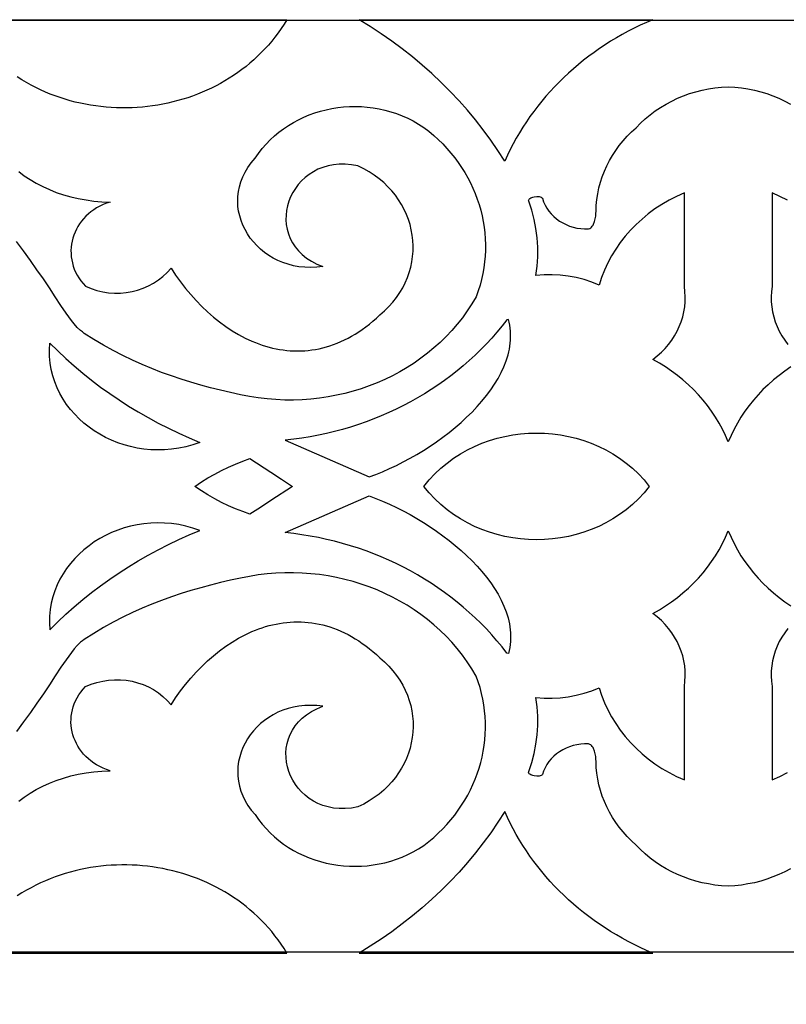
# Model space of a CAD drawing. Extents: x -825 to 825, y -450 to 450.
# Drawn here: x 425 to 482, y 222 to 295 of the extents above; entities that cross this region are included whole.
import ezdxf

# ---------------------------------------------------------------- set-up
doc = ezdxf.new("R2010")
doc.units = 0
doc.layers.add('CALQUE2', color=18, linetype='CONTINUOUS')

msp = doc.modelspace()

# ---------------------------------------------------------------- linework, layer by layer
at = {"layer": 'CALQUE2'}
for points in [[(-669.6, 294.6), (-669.6, -294.6), (669.6, -294.6), (669.6, 294.6)], [(471.788, 294.667), (471.322, 294.466), (470.863, 294.255), (470.41, 294.035), (469.964, 293.805), (469.525, 293.567), (469.093, 293.319), (468.667, 293.062), (468.25, 292.797), (467.839, 292.523), (467.437, 292.24), (467.042, 291.949), (466.655, 291.65), (466.275, 291.343), (465.905, 291.027), (465.542, 290.704), (465.188, 290.374), (464.843, 290.036), (464.506, 289.69), (464.179, 289.338), (463.86, 288.978), (463.551, 288.611), (463.251, 288.238), (462.961, 287.857), (462.68, 287.471), (462.409, 287.078), (462.148, 286.678), (461.898, 286.273), (461.657, 285.861), (461.427, 285.444), (461.208, 285.021), (460.999, 284.593), (460.801, 284.159), (460.297, 284.948), (459.768, 285.721), (459.214, 286.478), (458.636, 287.218), (458.034, 287.942), (457.409, 288.649), (456.761, 289.338), (456.091, 290.009), (455.399, 290.661), (454.686, 291.294), (453.952, 291.907), (453.198, 292.501), (452.424, 293.074), (451.63, 293.626), (450.817, 294.157), (449.985, 294.666)], [(450.733, 260.701), (451.235, 260.888), (451.74, 261.094), (452.248, 261.318), (452.757, 261.559), (453.265, 261.816), (453.772, 262.089), (454.275, 262.377), (454.772, 262.678), (455.263, 262.994), (455.745, 263.322), (456.218, 263.663), (456.679, 264.015), (457.127, 264.378), (457.56, 264.751), (457.977, 265.134), (458.377, 265.525), (458.757, 265.924), (459.116, 266.33), (459.453, 266.744), (459.766, 267.163), (460.053, 267.587), (460.313, 268.016), (460.544, 268.449), (460.745, 268.886), (460.914, 269.324), (460.986, 269.544), (461.05, 269.765), (461.105, 269.985), (461.151, 270.206), (461.188, 270.427), (461.215, 270.648), (461.233, 270.869), (461.241, 271.09), (461.239, 271.311), (461.227, 271.531), (461.205, 271.751), (461.173, 271.97), (461.129, 272.189), (461.075, 272.407), (460.969, 272.383), (460.606, 271.918), (460.23, 271.464), (459.843, 271.02), (459.443, 270.587), (459.031, 270.165), (458.608, 269.754), (458.174, 269.354), (457.729, 268.965), (457.273, 268.588), (456.807, 268.222), (456.331, 267.869), (455.845, 267.527), (455.35, 267.197), (454.845, 266.879), (454.331, 266.574), (453.809, 266.282), (453.279, 266.002), (452.74, 265.735), (452.194, 265.481), (451.64, 265.24), (451.079, 265.012), (450.511, 264.798), (449.936, 264.598), (449.355, 264.411), (448.768, 264.239), (448.175, 264.08), (447.577, 263.936), (446.973, 263.806), (446.365, 263.691), (445.752, 263.59), (445.134, 263.505), (444.512, 263.434)], [(438.172, 263.273), (437.648, 263.095), (437.123, 262.951), (436.597, 262.842), (436.073, 262.766), (435.551, 262.722), (435.032, 262.709), (434.519, 262.727), (434.012, 262.775), (433.512, 262.852), (433.021, 262.956), (432.54, 263.088), (432.071, 263.247), (431.614, 263.43), (431.171, 263.639), (430.743, 263.871), (430.331, 264.127), (429.938, 264.404), (429.563, 264.703), (429.208, 265.022), (428.875, 265.361), (428.565, 265.718), (428.279, 266.094), (428.018, 266.487), (427.784, 266.896), (427.578, 267.32), (427.401, 267.759), (427.254, 268.211), (427.139, 268.676), (427.058, 269.154), (427.01, 269.642), (426.998, 270.141), (427.023, 270.65), (427.612, 270.067), (428.218, 269.499), (428.839, 268.946), (429.475, 268.409), (430.127, 267.888), (430.793, 267.383), (431.473, 266.894), (432.167, 266.422), (432.874, 265.967), (433.595, 265.529), (434.328, 265.108), (435.073, 264.705), (435.831, 264.32), (436.6, 263.952), (437.381, 263.603)], [(471.54, 260), (471.145, 259.521), (470.726, 259.072), (470.283, 258.654), (469.819, 258.268), (469.335, 257.912), (468.832, 257.587), (468.313, 257.293), (467.78, 257.03), (467.232, 256.798), (466.674, 256.597), (466.105, 256.427), (465.528, 256.288), (464.945, 256.18), (464.356, 256.102), (463.764, 256.056), (463.171, 256.04), (462.577, 256.056), (461.985, 256.102), (461.397, 256.18), (460.813, 256.288), (460.236, 256.427), (459.668, 256.597), (459.109, 256.798), (458.562, 257.03), (458.028, 257.293), (457.509, 257.587), (457.007, 257.912), (456.523, 258.268), (456.059, 258.654), (455.616, 259.072), (455.197, 259.521), (454.802, 260), (455.197, 260.479), (455.616, 260.928), (456.059, 261.346), (456.523, 261.732), (457.007, 262.088), (457.509, 262.413), (458.028, 262.707), (458.562, 262.97), (459.109, 263.202), (459.668, 263.403), (460.236, 263.573), (460.813, 263.712), (461.397, 263.82), (461.985, 263.898), (462.577, 263.944), (463.171, 263.96), (463.764, 263.944), (464.356, 263.898), (464.945, 263.82), (465.528, 263.712), (466.105, 263.573), (466.674, 263.403), (467.232, 263.202), (467.78, 262.97), (468.313, 262.707), (468.832, 262.413), (469.335, 262.088), (469.819, 261.732), (470.283, 261.346), (470.726, 260.928), (471.145, 260.479)], [(437.801, 260), (438.282, 260.328), (438.772, 260.634), (439.271, 260.919), (439.778, 261.185), (440.294, 261.432), (440.817, 261.661), (441.348, 261.873), (441.886, 262.07), (443.447, 261.048), (444.241, 260.532), (445.044, 260), (443.447, 258.952), (442.662, 258.442), (441.886, 257.93), (441.348, 258.127), (440.817, 258.339), (440.294, 258.568), (439.778, 258.815), (439.271, 259.081), (438.772, 259.366), (438.282, 259.672)], [(450.733, 259.299), (451.235, 259.112), (451.74, 258.906), (452.248, 258.682), (452.757, 258.441), (453.265, 258.184), (453.772, 257.911), (454.275, 257.623), (454.772, 257.322), (455.263, 257.006), (455.745, 256.678), (456.218, 256.337), (456.679, 255.985), (457.127, 255.622), (457.56, 255.249), (457.977, 254.866), (458.377, 254.475), (458.757, 254.076), (459.116, 253.67), (459.453, 253.256), (459.766, 252.837), (460.053, 252.413), (460.313, 251.984), (460.544, 251.551), (460.745, 251.114), (460.914, 250.676), (460.986, 250.456), (461.05, 250.235), (461.105, 250.015), (461.151, 249.794), (461.188, 249.573), (461.215, 249.352), (461.233, 249.131), (461.241, 248.91), (461.239, 248.689), (461.227, 248.469), (461.205, 248.249), (461.173, 248.03), (461.129, 247.811), (461.075, 247.593), (460.969, 247.617), (460.606, 248.082), (460.23, 248.536), (459.843, 248.98), (459.443, 249.413), (459.031, 249.835), (458.608, 250.246), (458.174, 250.646), (457.729, 251.035), (457.273, 251.412), (456.807, 251.778), (456.331, 252.131), (455.845, 252.473), (455.35, 252.803), (454.845, 253.121), (454.331, 253.426), (453.809, 253.718), (453.279, 253.998), (452.74, 254.265), (452.194, 254.519), (451.64, 254.76), (451.079, 254.988), (450.511, 255.202), (449.936, 255.402), (449.355, 255.589), (448.768, 255.761), (448.175, 255.92), (447.577, 256.064), (446.973, 256.194), (446.365, 256.309), (445.752, 256.41), (445.134, 256.495), (444.512, 256.566)], [(438.172, 256.727), (437.648, 256.905), (437.123, 257.049), (436.597, 257.158), (436.073, 257.234), (435.551, 257.278), (435.032, 257.291), (434.519, 257.273), (434.012, 257.225), (433.512, 257.148), (433.021, 257.044), (432.54, 256.912), (432.071, 256.753), (431.614, 256.57), (431.171, 256.361), (430.743, 256.129), (430.331, 255.873), (429.938, 255.596), (429.563, 255.297), (429.208, 254.978), (428.875, 254.639), (428.565, 254.282), (428.279, 253.906), (428.018, 253.513), (427.784, 253.104), (427.578, 252.68), (427.401, 252.241), (427.254, 251.789), (427.139, 251.324), (427.058, 250.846), (427.01, 250.358), (426.998, 249.859), (427.023, 249.35), (427.612, 249.933), (428.218, 250.501), (428.839, 251.054), (429.475, 251.591), (430.127, 252.112), (430.793, 252.617), (431.473, 253.106), (432.167, 253.578), (432.874, 254.033), (433.595, 254.471), (434.328, 254.892), (435.073, 255.295), (435.831, 255.68), (436.6, 256.048), (437.381, 256.397)], [(471.788, 225.333), (471.322, 225.534), (470.863, 225.745), (470.41, 225.965), (469.964, 226.195), (469.525, 226.433), (469.093, 226.681), (468.667, 226.938), (468.25, 227.203), (467.839, 227.477), (467.437, 227.76), (467.042, 228.051), (466.655, 228.35), (466.275, 228.657), (465.905, 228.973), (465.542, 229.296), (465.188, 229.626), (464.843, 229.964), (464.506, 230.31), (464.179, 230.662), (463.86, 231.022), (463.551, 231.389), (463.251, 231.762), (462.961, 232.143), (462.68, 232.529), (462.409, 232.922), (462.148, 233.322), (461.898, 233.727), (461.657, 234.139), (461.427, 234.556), (461.208, 234.979), (460.999, 235.407), (460.801, 235.841), (460.297, 235.052), (459.768, 234.279), (459.214, 233.522), (458.636, 232.782), (458.034, 232.058), (457.409, 231.351), (456.761, 230.662), (456.091, 229.991), (455.399, 229.339), (454.686, 228.706), (453.952, 228.093), (453.198, 227.499), (452.424, 226.926), (451.63, 226.374), (450.817, 225.843), (449.985, 225.334)], [(-600.4, -225.4), (600.4, -225.4), (600.4, 225.4), (-600.4, 225.4)]]:
    msp.add_lwpolyline(points, close=True, dxfattribs=at)
for points in [[(406.369, 294.666), (444.622, 294.665), (444.416, 294.33), (444.201, 294.003), (443.977, 293.684), (443.744, 293.374), (443.503, 293.072), (443.254, 292.779), (442.996, 292.494), (442.731, 292.218), (442.458, 291.951), (442.178, 291.692), (441.891, 291.442), (441.597, 291.2), (441.296, 290.968), (440.989, 290.744), (440.676, 290.529), (440.357, 290.323), (440.033, 290.126), (439.703, 289.937), (439.368, 289.758), (439.029, 289.588), (438.684, 289.427), (438.336, 289.275), (437.983, 289.132), (437.626, 288.998), (437.266, 288.874), (436.903, 288.759), (436.536, 288.653), (436.166, 288.556), (435.794, 288.469), (435.419, 288.391), (435.042, 288.323), (434.663, 288.265), (434.283, 288.215), (433.901, 288.176), (433.518, 288.146), (433.134, 288.125), (432.749, 288.115), (432.364, 288.114), (431.979, 288.123), (431.594, 288.142), (431.209, 288.17), (430.824, 288.209), (430.441, 288.257), (430.058, 288.315), (429.677, 288.384), (429.297, 288.462), (428.919, 288.55), (428.543, 288.649), (428.169, 288.758), (427.798, 288.877), (427.429, 289.006), (427.064, 289.145), (426.701, 289.295), (426.342, 289.455), (425.987, 289.626), (425.636, 289.807), (425.289, 289.998), (424.947, 290.2), (424.609, 290.413)], [(482.05, 268.876), (481.603, 268.57), (481.171, 268.248), (480.756, 267.91), (480.358, 267.556), (479.977, 267.188), (479.613, 266.806), (479.268, 266.41), (478.941, 266.001), (478.634, 265.579), (478.346, 265.145), (478.078, 264.7), (477.831, 264.244), (477.604, 263.777), (477.398, 263.301), (477.191, 263.777), (476.964, 264.244), (476.717, 264.7), (476.449, 265.145), (476.161, 265.579), (475.854, 266.001), (475.527, 266.41), (475.182, 266.806), (474.818, 267.188), (474.437, 267.556), (474.039, 267.91), (473.624, 268.248), (473.192, 268.57), (472.745, 268.876), (472.283, 269.166), (471.806, 269.437), (472.131, 269.692), (472.433, 269.964), (472.713, 270.251), (472.971, 270.551), (473.205, 270.865), (473.416, 271.191), (473.603, 271.528), (473.766, 271.874), (473.903, 272.229), (474.016, 272.591), (474.103, 272.959), (474.165, 273.333), (474.199, 273.71), (474.207, 274.09), (474.188, 274.472), (474.141, 274.854), (474.141, 281.801), (473.564, 281.542), (473.007, 281.256), (472.471, 280.944), (471.957, 280.606), (471.465, 280.244), (470.997, 279.859), (470.553, 279.452), (470.135, 279.023), (469.743, 278.575), (469.379, 278.107), (469.042, 277.621), (468.735, 277.118), (468.458, 276.599), (468.212, 276.065), (467.998, 275.516), (467.817, 274.955), (467.263, 275.179), (466.694, 275.366), (466.114, 275.514), (465.524, 275.624), (464.928, 275.695), (464.326, 275.726), (463.722, 275.718), (463.117, 275.671), (463.209, 276.366), (463.256, 277.064), (463.257, 277.761), (463.212, 278.457), (463.123, 279.149), (462.988, 279.836), (462.809, 280.515), (462.586, 281.185), (462.577, 281.24), (462.591, 281.292), (462.624, 281.34), (462.674, 281.384), (462.738, 281.424), (462.814, 281.458), (462.899, 281.486), (462.989, 281.508), (463.178, 281.531), (463.27, 281.532), (463.358, 281.524), (463.438, 281.507), (463.508, 281.481), (463.565, 281.445), (463.607, 281.398), (463.694, 281.141), (463.804, 280.895), (463.936, 280.662), (464.088, 280.442), (464.259, 280.235), (464.448, 280.044), (464.653, 279.868), (464.874, 279.709), (465.108, 279.568), (465.355, 279.444), (465.614, 279.34), (465.882, 279.255), (466.159, 279.192), (466.444, 279.15), (466.735, 279.13), (467.031, 279.134), (467.112, 279.16), (467.185, 279.201), (467.25, 279.255), (467.308, 279.32), (467.359, 279.395), (467.404, 279.479), (467.476, 279.665), (467.527, 279.867), (467.559, 280.071), (467.578, 280.265), (467.584, 280.437), (467.603, 280.876), (467.645, 281.311), (467.711, 281.743), (467.801, 282.169), (467.913, 282.59), (468.048, 283.005), (468.205, 283.413), (468.384, 283.812), (468.585, 284.204), (468.807, 284.585), (469.049, 284.957), (469.312, 285.318), (469.596, 285.668), (469.899, 286.005), (470.221, 286.329), (470.562, 286.64), (470.892, 286.98), (471.239, 287.302), (471.603, 287.605), (471.982, 287.889), (472.375, 288.154), (472.782, 288.399), (473.202, 288.624), (473.633, 288.828), (474.075, 289.012), (474.527, 289.175), (474.988, 289.316), (475.457, 289.436), (475.932, 289.533), (476.414, 289.608), (476.902, 289.66), (477.398, 289.688), (477.893, 289.66), (478.381, 289.608), (478.863, 289.533), (479.338, 289.436), (479.807, 289.316), (480.268, 289.175), (480.72, 289.012), (481.162, 288.828), (481.593, 288.624), (482.013, 288.399)], [(424.722, 283.379), (425.132, 283.073), (425.566, 282.785), (426.022, 282.518), (426.498, 282.271), (426.993, 282.046), (427.507, 281.843), (428.037, 281.664), (428.583, 281.508), (429.143, 281.378), (429.716, 281.274), (430.301, 281.196), (430.897, 281.146), (431.501, 281.124), (431.235, 281.034), (430.981, 280.931), (430.738, 280.815), (430.507, 280.686), (430.289, 280.547), (430.082, 280.396), (429.889, 280.235), (429.708, 280.065), (429.54, 279.886), (429.385, 279.699), (429.243, 279.505), (429.115, 279.303), (429.001, 279.096), (428.9, 278.883), (428.814, 278.665), (428.742, 278.443), (428.684, 278.218), (428.641, 277.989), (428.613, 277.759), (428.6, 277.527), (428.602, 277.295), (428.62, 277.062), (428.653, 276.83), (428.702, 276.599), (428.767, 276.369), (428.848, 276.143), (428.946, 275.919), (429.06, 275.699), (429.191, 275.484), (429.339, 275.274), (429.505, 275.07), (429.687, 274.872), (430.103, 274.697), (430.528, 274.558), (430.96, 274.456), (431.396, 274.39), (431.834, 274.36), (432.271, 274.365), (432.704, 274.404), (433.131, 274.477), (433.55, 274.583), (433.958, 274.722), (434.352, 274.894), (434.73, 275.097), (435.089, 275.332), (435.427, 275.597), (435.741, 275.892), (436.028, 276.217), (436.37, 275.699), (436.729, 275.197), (437.102, 274.712), (437.491, 274.245), (437.894, 273.797), (438.31, 273.368), (438.739, 272.961), (439.18, 272.576), (439.632, 272.213), (440.094, 271.876), (440.567, 271.563), (441.049, 271.277), (441.539, 271.018), (442.037, 270.788), (442.289, 270.684), (442.543, 270.587), (442.798, 270.498), (443.054, 270.417), (443.312, 270.344), (443.571, 270.279), (443.832, 270.222), (444.094, 270.173), (444.356, 270.133), (444.62, 270.102), (444.885, 270.079), (445.15, 270.065), (445.416, 270.06), (445.683, 270.064), (445.951, 270.078), (446.218, 270.1), (446.487, 270.133), (446.755, 270.175), (447.024, 270.227), (447.292, 270.288), (447.561, 270.36), (447.83, 270.442), (448.098, 270.535), (448.367, 270.638), (448.635, 270.751), (448.902, 270.875), (449.169, 271.01), (449.436, 271.156), (449.701, 271.313), (449.966, 271.482), (450.23, 271.662), (450.493, 271.853), (450.755, 272.056), (451.016, 272.271), (451.276, 272.497), (451.535, 272.736), (451.886, 273.042), (452.21, 273.361), (452.507, 273.694), (452.776, 274.038), (453.018, 274.392), (453.233, 274.756), (453.421, 275.128), (453.583, 275.507), (453.718, 275.893), (453.827, 276.283), (453.91, 276.677), (453.967, 277.073), (453.998, 277.471), (454.003, 277.87), (453.983, 278.267), (453.938, 278.663), (453.867, 279.056), (453.772, 279.444), (453.651, 279.827), (453.507, 280.204), (453.337, 280.573), (453.144, 280.933), (452.926, 281.284), (452.684, 281.623), (452.419, 281.95), (452.13, 282.264), (451.817, 282.564), (451.481, 282.848), (451.122, 283.116), (450.74, 283.366), (450.336, 283.597), (449.908, 283.807), (449.427, 283.892), (448.964, 283.932), (448.519, 283.93), (448.093, 283.889), (447.687, 283.811), (447.302, 283.698), (446.939, 283.552), (446.598, 283.376), (446.28, 283.173), (445.986, 282.944), (445.717, 282.693), (445.475, 282.421), (445.258, 282.131), (445.069, 281.825), (444.909, 281.506), (444.777, 281.175), (444.675, 280.836), (444.604, 280.491), (444.565, 280.142), (444.558, 279.792), (444.584, 279.442), (444.644, 279.095), (444.74, 278.755), (444.871, 278.422), (445.038, 278.099), (445.243, 277.79), (445.486, 277.495), (445.768, 277.219), (446.09, 276.961), (446.452, 276.727), (446.856, 276.517), (447.303, 276.334), (446.842, 276.281), (446.392, 276.262), (445.953, 276.275), (445.527, 276.32), (445.115, 276.394), (444.716, 276.496), (444.332, 276.625), (443.965, 276.78), (443.614, 276.958), (443.281, 277.159), (442.967, 277.381), (442.673, 277.622), (442.398, 277.882), (442.146, 278.159), (441.915, 278.45), (441.708, 278.756), (441.524, 279.074), (441.366, 279.403), (441.234, 279.742), (441.128, 280.089), (441.05, 280.443), (441, 280.802), (440.98, 281.165), (440.99, 281.53), (441.032, 281.897), (441.105, 282.263), (441.212, 282.627), (441.352, 282.988), (441.527, 283.344), (441.738, 283.694), (441.986, 284.037), (442.271, 284.37), (442.523, 284.737), (442.793, 285.087), (443.081, 285.419), (443.385, 285.734), (443.704, 286.03), (444.038, 286.309), (444.385, 286.569), (444.745, 286.811), (445.117, 287.035), (445.499, 287.24), (445.892, 287.425), (446.293, 287.592), (446.703, 287.74), (447.12, 287.868), (447.542, 287.977), (447.971, 288.065), (448.403, 288.134), (448.839, 288.183), (449.278, 288.212), (449.718, 288.22), (450.16, 288.208), (450.601, 288.175), (451.04, 288.121), (451.478, 288.046), (451.913, 287.95), (452.344, 287.832), (452.771, 287.693), (453.191, 287.532), (453.605, 287.35), (454.012, 287.145), (454.41, 286.918), (454.799, 286.668), (455.171, 286.377), (455.529, 286.074), (455.871, 285.762), (456.199, 285.438), (456.511, 285.106), (456.808, 284.764), (457.09, 284.413), (457.356, 284.053), (457.606, 283.686), (457.84, 283.312), (458.058, 282.93), (458.26, 282.542), (458.446, 282.147), (458.615, 281.747), (458.768, 281.342), (458.903, 280.932), (459.022, 280.518), (459.124, 280.1), (459.209, 279.678), (459.277, 279.253), (459.327, 278.826), (459.359, 278.397), (459.374, 277.966), (459.371, 277.534), (459.35, 277.102), (459.311, 276.669), (459.253, 276.236), (459.177, 275.804), (459.083, 275.373), (458.97, 274.943), (458.838, 274.516), (458.687, 274.091), (458.368, 273.554), (458.026, 273.034), (457.663, 272.532), (457.279, 272.046), (456.875, 271.579), (456.452, 271.129), (456.01, 270.698), (455.551, 270.285), (455.074, 269.892), (454.581, 269.517), (454.073, 269.163), (453.55, 268.828), (453.014, 268.513), (452.464, 268.219), (451.902, 267.946), (451.328, 267.695), (450.743, 267.464), (450.148, 267.256), (449.544, 267.07), (448.932, 266.906), (448.311, 266.765), (447.684, 266.647), (447.05, 266.553), (446.412, 266.483), (445.768, 266.436), (445.12, 266.414), (444.47, 266.417), (443.817, 266.445), (443.162, 266.498), (442.507, 266.577), (441.851, 266.682), (441.196, 266.813), (440.449, 266.973), (439.707, 267.144), (438.969, 267.327), (438.235, 267.524), (437.504, 267.735), (436.776, 267.962), (436.051, 268.206), (435.328, 268.468), (434.607, 268.75), (433.888, 269.052), (433.17, 269.376), (432.452, 269.723), (431.736, 270.095), (431.019, 270.491), (430.302, 270.915), (429.584, 271.366), (429.447, 271.47), (429.317, 271.58), (429.071, 271.815), (428.844, 272.066), (428.632, 272.33), (428.235, 272.88), (427.852, 273.435), (427.437, 274.083), (427.002, 274.743), (426.549, 275.415), (426.077, 276.097), (425.587, 276.788), (425.078, 277.488), (424.552, 278.194)], [(481.788, 281.256), (481.231, 281.542), (480.654, 281.801), (480.654, 274.854), (480.607, 274.472), (480.588, 274.09), (480.596, 273.71), (480.63, 273.333), (480.692, 272.959), (480.779, 272.591), (480.892, 272.229), (481.029, 271.874), (481.192, 271.528), (481.379, 271.191), (481.59, 270.865), (481.824, 270.551)], [(482.013, 231.601), (481.593, 231.376), (481.162, 231.172), (480.72, 230.988), (480.268, 230.825), (479.807, 230.684), (479.338, 230.564), (478.863, 230.467), (478.381, 230.392), (477.893, 230.34), (477.398, 230.312), (476.902, 230.34), (476.414, 230.392), (475.932, 230.467), (475.457, 230.564), (474.988, 230.684), (474.527, 230.825), (474.075, 230.988), (473.633, 231.172), (473.202, 231.376), (472.782, 231.601), (472.375, 231.846), (471.982, 232.111), (471.603, 232.395), (471.239, 232.698), (470.892, 233.02), (470.562, 233.36), (470.221, 233.671), (469.899, 233.995), (469.596, 234.332), (469.312, 234.682), (469.049, 235.043), (468.807, 235.415), (468.585, 235.796), (468.384, 236.188), (468.205, 236.587), (468.048, 236.995), (467.913, 237.41), (467.801, 237.831), (467.711, 238.257), (467.645, 238.689), (467.603, 239.124), (467.584, 239.563), (467.578, 239.735), (467.559, 239.929), (467.527, 240.133), (467.476, 240.335), (467.404, 240.521), (467.359, 240.605), (467.308, 240.68), (467.25, 240.745), (467.185, 240.799), (467.112, 240.84), (467.031, 240.866), (466.735, 240.87), (466.444, 240.85), (466.159, 240.808), (465.882, 240.745), (465.614, 240.66), (465.355, 240.556), (465.108, 240.432), (464.874, 240.291), (464.653, 240.132), (464.448, 239.956), (464.259, 239.765), (464.088, 239.558), (463.936, 239.338), (463.804, 239.105), (463.694, 238.859), (463.607, 238.602), (463.565, 238.555), (463.508, 238.519), (463.438, 238.493), (463.358, 238.476), (463.27, 238.468), (463.178, 238.469), (462.989, 238.492), (462.899, 238.514), (462.814, 238.542), (462.738, 238.576), (462.674, 238.616), (462.624, 238.66), (462.591, 238.708), (462.577, 238.76), (462.586, 238.815), (462.809, 239.485), (462.988, 240.164), (463.123, 240.851), (463.212, 241.543), (463.257, 242.239), (463.256, 242.936), (463.209, 243.634), (463.117, 244.329), (463.722, 244.282), (464.326, 244.274), (464.928, 244.305), (465.524, 244.376), (466.114, 244.486), (466.694, 244.634), (467.263, 244.821), (467.817, 245.045), (467.998, 244.484), (468.212, 243.935), (468.458, 243.401), (468.735, 242.882), (469.042, 242.379), (469.379, 241.893), (469.743, 241.425), (470.135, 240.977), (470.553, 240.548), (470.997, 240.141), (471.465, 239.756), (471.957, 239.394), (472.471, 239.056), (473.007, 238.744), (473.564, 238.458), (474.141, 238.199), (474.141, 245.146), (474.188, 245.528), (474.207, 245.91), (474.199, 246.29), (474.165, 246.667), (474.103, 247.041), (474.016, 247.409), (473.903, 247.771), (473.766, 248.126), (473.603, 248.472), (473.416, 248.809), (473.205, 249.135), (472.971, 249.449), (472.713, 249.749), (472.433, 250.036), (472.131, 250.308), (471.806, 250.563), (472.283, 250.834), (472.745, 251.124), (473.192, 251.43), (473.624, 251.752), (474.039, 252.09), (474.437, 252.444), (474.818, 252.812), (475.182, 253.194), (475.527, 253.59), (475.854, 253.999), (476.161, 254.421), (476.449, 254.855), (476.717, 255.3), (476.964, 255.756), (477.191, 256.223), (477.398, 256.699), (477.604, 256.223), (477.831, 255.756), (478.078, 255.3), (478.346, 254.855), (478.634, 254.421), (478.941, 253.999), (479.268, 253.59), (479.613, 253.194), (479.977, 252.812), (480.358, 252.444), (480.756, 252.09), (481.171, 251.752), (481.603, 251.43), (482.05, 251.124)], [(424.722, 236.621), (425.132, 236.927), (425.566, 237.215), (426.022, 237.482), (426.498, 237.729), (426.993, 237.954), (427.507, 238.157), (428.037, 238.336), (428.583, 238.492), (429.143, 238.622), (429.716, 238.726), (430.301, 238.804), (430.897, 238.854), (431.501, 238.876), (431.235, 238.966), (430.981, 239.069), (430.738, 239.185), (430.507, 239.314), (430.289, 239.453), (430.082, 239.604), (429.889, 239.765), (429.708, 239.935), (429.54, 240.114), (429.385, 240.301), (429.243, 240.495), (429.115, 240.697), (429.001, 240.904), (428.9, 241.117), (428.814, 241.335), (428.742, 241.557), (428.684, 241.782), (428.641, 242.011), (428.613, 242.241), (428.6, 242.473), (428.602, 242.705), (428.62, 242.938), (428.653, 243.17), (428.702, 243.401), (428.767, 243.631), (428.848, 243.857), (428.946, 244.081), (429.06, 244.301), (429.191, 244.516), (429.339, 244.726), (429.505, 244.93), (429.687, 245.128), (430.103, 245.303), (430.528, 245.442), (430.96, 245.544), (431.396, 245.61), (431.834, 245.64), (432.271, 245.635), (432.704, 245.596), (433.131, 245.523), (433.55, 245.417), (433.958, 245.278), (434.352, 245.106), (434.73, 244.903), (435.089, 244.668), (435.427, 244.403), (435.741, 244.108), (436.028, 243.783), (436.37, 244.301), (436.729, 244.803), (437.102, 245.288), (437.491, 245.755), (437.894, 246.203), (438.31, 246.632), (438.739, 247.039), (439.18, 247.424), (439.632, 247.787), (440.094, 248.124), (440.567, 248.437), (441.049, 248.723), (441.539, 248.982), (442.037, 249.212), (442.289, 249.316), (442.543, 249.413), (442.798, 249.502), (443.054, 249.583), (443.312, 249.656), (443.571, 249.721), (443.832, 249.778), (444.094, 249.827), (444.356, 249.867), (444.62, 249.898), (444.885, 249.921), (445.15, 249.935), (445.416, 249.94), (445.683, 249.936), (445.951, 249.922), (446.218, 249.9), (446.487, 249.867), (446.755, 249.825), (447.024, 249.773), (447.292, 249.712), (447.561, 249.64), (447.83, 249.558), (448.098, 249.465), (448.367, 249.362), (448.635, 249.249), (448.902, 249.125), (449.169, 248.99), (449.436, 248.844), (449.701, 248.687), (449.966, 248.518), (450.23, 248.338), (450.493, 248.147), (450.755, 247.944), (451.016, 247.729), (451.276, 247.503), (451.535, 247.264), (451.886, 246.958), (452.21, 246.639), (452.507, 246.306), (452.776, 245.962), (453.018, 245.608), (453.233, 245.244), (453.421, 244.872), (453.583, 244.493), (453.718, 244.107), (453.827, 243.717), (453.91, 243.323), (453.967, 242.927), (453.998, 242.529), (454.003, 242.13), (453.983, 241.733), (453.938, 241.337), (453.867, 240.944), (453.772, 240.556), (453.651, 240.173), (453.507, 239.796), (453.337, 239.427), (453.144, 239.067), (452.926, 238.716), (452.684, 238.377), (452.419, 238.05), (452.13, 237.736), (451.817, 237.436), (451.481, 237.152), (451.122, 236.884), (450.74, 236.634), (450.336, 236.403), (449.908, 236.193), (449.427, 236.108), (448.964, 236.068), (448.519, 236.07), (448.093, 236.111), (447.687, 236.189), (447.302, 236.302), (446.939, 236.448), (446.598, 236.624), (446.28, 236.827), (445.986, 237.056), (445.717, 237.307), (445.475, 237.579), (445.258, 237.869), (445.069, 238.175), (444.909, 238.494), (444.777, 238.825), (444.675, 239.164), (444.604, 239.509), (444.565, 239.858), (444.558, 240.208), (444.584, 240.558), (444.644, 240.905), (444.74, 241.245), (444.871, 241.578), (445.038, 241.901), (445.243, 242.21), (445.486, 242.505), (445.768, 242.781), (446.09, 243.039), (446.452, 243.273), (446.856, 243.483), (447.303, 243.666), (446.842, 243.719), (446.392, 243.738), (445.953, 243.725), (445.527, 243.68), (445.115, 243.606), (444.716, 243.504), (444.332, 243.375), (443.965, 243.22), (443.614, 243.042), (443.281, 242.841), (442.967, 242.619), (442.673, 242.378), (442.398, 242.118), (442.146, 241.841), (441.915, 241.55), (441.708, 241.244), (441.524, 240.926), (441.366, 240.597), (441.234, 240.258), (441.128, 239.911), (441.05, 239.557), (441, 239.198), (440.98, 238.835), (440.99, 238.47), (441.032, 238.103), (441.105, 237.737), (441.212, 237.373), (441.352, 237.012), (441.527, 236.656), (441.738, 236.306), (441.986, 235.963), (442.271, 235.63), (442.523, 235.263), (442.793, 234.913), (443.081, 234.581), (443.385, 234.266), (443.704, 233.97), (444.038, 233.691), (444.385, 233.431), (444.745, 233.189), (445.117, 232.965), (445.499, 232.76), (445.892, 232.575), (446.293, 232.408), (446.703, 232.26), (447.12, 232.132), (447.542, 232.023), (447.971, 231.935), (448.403, 231.866), (448.839, 231.817), (449.278, 231.788), (449.718, 231.78), (450.16, 231.792), (450.601, 231.825), (451.04, 231.879), (451.478, 231.954), (451.913, 232.05), (452.344, 232.168), (452.771, 232.307), (453.191, 232.468), (453.605, 232.65), (454.012, 232.855), (454.41, 233.082), (454.799, 233.332), (455.171, 233.623), (455.529, 233.926), (455.871, 234.238), (456.199, 234.562), (456.511, 234.894), (456.808, 235.236), (457.09, 235.587), (457.356, 235.947), (457.606, 236.314), (457.84, 236.688), (458.058, 237.07), (458.26, 237.458), (458.446, 237.853), (458.615, 238.253), (458.768, 238.658), (458.903, 239.068), (459.022, 239.482), (459.124, 239.9), (459.209, 240.322), (459.277, 240.747), (459.327, 241.174), (459.359, 241.603), (459.374, 242.034), (459.371, 242.466), (459.35, 242.898), (459.311, 243.331), (459.253, 243.764), (459.177, 244.196), (459.083, 244.627), (458.97, 245.057), (458.838, 245.484), (458.687, 245.909), (458.368, 246.446), (458.026, 246.966), (457.663, 247.468), (457.279, 247.954), (456.875, 248.421), (456.452, 248.871), (456.01, 249.302), (455.551, 249.715), (455.074, 250.108), (454.581, 250.483), (454.073, 250.837), (453.55, 251.172), (453.014, 251.487), (452.464, 251.781), (451.902, 252.054), (451.328, 252.305), (450.743, 252.536), (450.148, 252.744), (449.544, 252.93), (448.932, 253.094), (448.311, 253.235), (447.684, 253.353), (447.05, 253.447), (446.412, 253.517), (445.768, 253.564), (445.12, 253.586), (444.47, 253.583), (443.817, 253.555), (443.162, 253.502), (442.507, 253.423), (441.851, 253.318), (441.196, 253.187), (440.449, 253.027), (439.707, 252.856), (438.969, 252.673), (438.235, 252.476), (437.504, 252.265), (436.776, 252.038), (436.051, 251.794), (435.328, 251.532), (434.607, 251.25), (433.888, 250.948), (433.17, 250.624), (432.452, 250.277), (431.736, 249.905), (431.019, 249.509), (430.302, 249.085), (429.584, 248.634), (429.447, 248.53), (429.317, 248.42), (429.071, 248.185), (428.844, 247.934), (428.632, 247.67), (428.235, 247.12), (427.852, 246.565), (427.437, 245.917), (427.002, 245.257), (426.549, 244.585), (426.077, 243.903), (425.587, 243.212), (425.078, 242.512), (424.552, 241.806)], [(481.824, 249.449), (481.59, 249.135), (481.379, 248.809), (481.192, 248.472), (481.029, 248.126), (480.892, 247.771), (480.779, 247.409), (480.692, 247.041), (480.63, 246.667), (480.596, 246.29), (480.588, 245.91), (480.607, 245.528), (480.654, 245.146), (480.654, 238.199), (481.231, 238.458), (481.788, 238.744)], [(406.369, 225.334), (444.622, 225.335), (444.416, 225.67), (444.201, 225.997), (443.977, 226.316), (443.744, 226.626), (443.503, 226.928), (443.254, 227.221), (442.996, 227.506), (442.731, 227.782), (442.458, 228.049), (442.178, 228.308), (441.891, 228.558), (441.597, 228.8), (441.296, 229.032), (440.989, 229.256), (440.676, 229.471), (440.357, 229.677), (440.033, 229.874), (439.703, 230.063), (439.368, 230.242), (439.029, 230.412), (438.684, 230.573), (438.336, 230.725), (437.983, 230.868), (437.626, 231.002), (437.266, 231.126), (436.903, 231.241), (436.536, 231.347), (436.166, 231.444), (435.794, 231.531), (435.419, 231.609), (435.042, 231.677), (434.663, 231.735), (434.283, 231.785), (433.901, 231.824), (433.518, 231.854), (433.134, 231.875), (432.749, 231.885), (432.364, 231.886), (431.979, 231.877), (431.594, 231.858), (431.209, 231.83), (430.824, 231.791), (430.441, 231.743), (430.058, 231.685), (429.677, 231.616), (429.297, 231.538), (428.919, 231.45), (428.543, 231.351), (428.169, 231.242), (427.798, 231.123), (427.429, 230.994), (427.064, 230.855), (426.701, 230.705), (426.342, 230.545), (425.987, 230.374), (425.636, 230.193), (425.289, 230.002), (424.947, 229.8), (424.609, 229.587)]]:
    msp.add_lwpolyline(points, dxfattribs=at)

doc.saveas('drawing.dxf')
